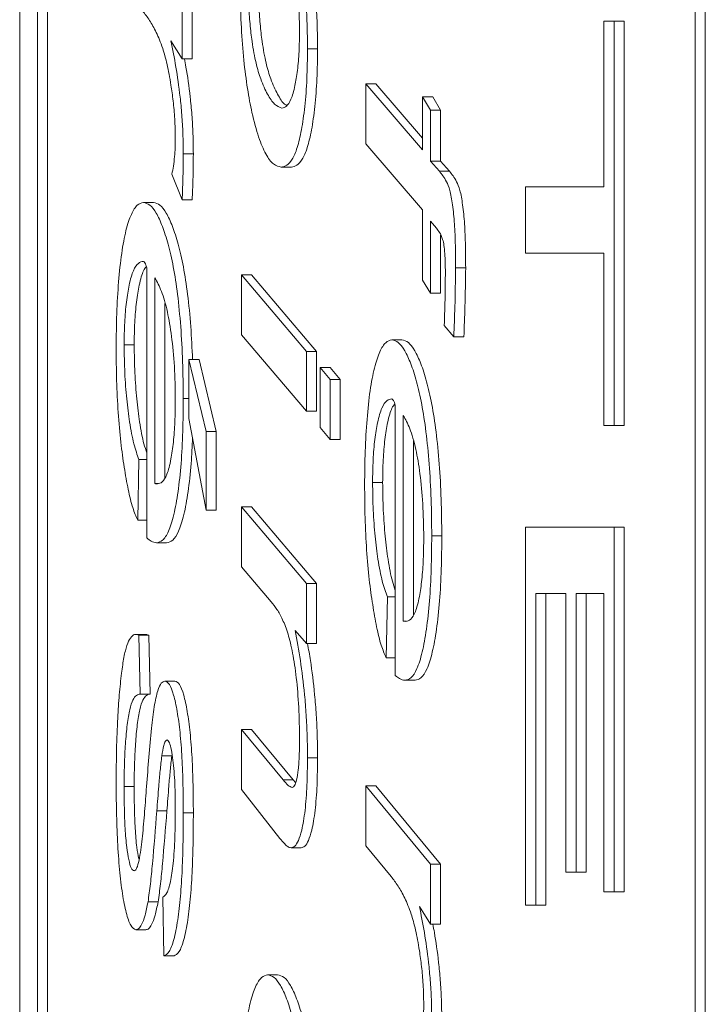
# Model space of a CAD drawing. Units: millimetres. Extents: x -76 to 375, y -36 to 270.
# Drawn here: x -18 to -15, y 82 to 87 of the extents above; entities that cross this region are included whole.
import ezdxf

# ---------------------------------------------------------------- set-up
doc = ezdxf.new("R2010")
doc.units = ezdxf.units.MM

msp = doc.modelspace()

# ---------------------------------------------------------------- linework, layer by layer
at = {"color": 7, "linetype": 'Continuous', "lineweight": 0}
for p, q in [((-14.6791, 69.3411), (-14.6791, 93.3411)), ((-14.6298, 69.3411), (-14.6298, 93.3411)), ((-17.9842, 91.3411), (-17.9842, 71.3411)), ((-17.8974, 71.3411), (-17.8974, 91.3411)), ((-17.8482, 71.3411), (-17.8482, 91.3411)), ((-17.1894, 87.0898), (-17.1894, 86.7963)), ((-17.1402, 87.0898), (-17.1402, 86.7963)), ((-15.1264, 86.169), (-15.1264, 86.9807)), ((-15.1264, 86.9807), (-15.0756, 86.9807)), ((-15.0756, 86.9807), (-15.0756, 85.0002)), ((-15.0756, 86.9807), (-15.0264, 86.9807)), ((-15.0264, 86.9807), (-15.0264, 85.0002)), ((-17.1894, 86.7963), (-17.244, 86.884)), ((-16.5761, 86.8443), (-16.5269, 86.8443)), ((-17.1894, 86.7963), (-17.1402, 86.7963)), ((-16.2911, 86.6731), (-16.0129, 86.3506)), ((-16.2911, 86.3797), (-16.2911, 86.6731)), ((-16.2911, 86.6731), (-16.2419, 86.6731)), ((-16.2419, 86.6731), (-16.0129, 86.4077)), ((-16.0129, 86.3506), (-16.0129, 86.609)), ((-16.0129, 86.609), (-15.9739, 86.5449)), ((-16.0129, 86.609), (-15.9636, 86.609)), ((-15.9636, 86.609), (-15.9247, 86.5449)), ((-15.9739, 86.5449), (-15.9739, 86.2945)), ((-15.9739, 86.5449), (-15.9247, 86.5449)), ((-15.9247, 86.5449), (-15.9247, 86.2945)), ((-16.0129, 86.0567), (-16.2911, 86.3797)), ((-17.1839, 86.3301), (-17.1346, 86.3301)), ((-16.7045, 86.2659), (-16.6552, 86.2659)), ((-15.9739, 86.2945), (-15.9308, 86.245)), ((-15.9739, 86.2945), (-15.9247, 86.2945)), ((-15.9247, 86.2945), (-15.8815, 86.245)), ((-17.1894, 86.1052), (-17.2395, 86.2304)), ((-15.9308, 86.245), (-15.8815, 86.245)), ((-15.5097, 85.8443), (-15.5097, 86.169)), ((-15.5097, 86.169), (-15.1264, 86.169)), ((-17.3791, 86.0924), (-17.3299, 86.0924)), ((-17.1894, 86.1052), (-17.1402, 86.1052)), ((-16.0129, 85.7116), (-16.0129, 86.0567)), ((-15.9456, 85.967), (-15.9739, 86.0006)), ((-15.9739, 86.0006), (-15.9739, 85.6475)), ((-15.9247, 85.9329), (-15.9247, 85.6475)), ((-15.1264, 85.8443), (-15.5097, 85.8443)), ((-15.1264, 85.0002), (-15.1264, 85.8443)), ((-17.362, 84.4492), (-17.362, 85.7719)), ((-16.8989, 85.7379), (-16.5817, 85.3628)), ((-16.8989, 85.4445), (-16.8989, 85.7379)), ((-16.8989, 85.7379), (-16.8497, 85.7379)), ((-16.8497, 85.7379), (-16.5324, 85.3628)), ((-15.8515, 85.7727), (-15.8022, 85.7727)), ((-17.323, 85.7228), (-17.323, 84.7157)), ((-15.9739, 85.6475), (-16.0129, 85.7116)), ((-15.9739, 85.6475), (-15.9247, 85.6475)), ((-17.2738, 85.5981), (-17.2738, 84.7459)), ((-15.8603, 85.4347), (-15.9067, 85.4902)), ((-16.5817, 85.0699), (-16.8989, 85.4445)), ((-17.4733, 85.3943), (-17.4241, 85.3943)), ((-16.1636, 85.4193), (-16.1143, 85.4193)), ((-15.8603, 85.4347), (-15.8111, 85.4347)), ((-16.5817, 85.3628), (-16.5817, 85.0699)), ((-16.5817, 85.3628), (-16.5324, 85.3628)), ((-16.5324, 85.3628), (-16.5324, 85.0699)), ((-17.156, 85.3231), (-17.0726, 84.9706)), ((-17.156, 85.0347), (-17.156, 85.3231)), ((-17.156, 85.3231), (-17.1068, 85.3231)), ((-17.1068, 85.3231), (-17.0233, 84.9706)), ((-16.5149, 85.2847), (-16.4648, 85.2251)), ((-16.5149, 85.2847), (-16.4656, 85.2847)), ((-16.5149, 84.9907), (-16.5149, 85.2847)), ((-16.4656, 85.2847), (-16.4156, 85.2251)), ((-16.4648, 85.2251), (-16.4156, 85.2251)), ((-16.4648, 85.2251), (-16.4648, 84.9316)), ((-16.4156, 85.2251), (-16.4156, 84.9316)), ((-17.1839, 85.1328), (-17.156, 85.1328)), ((-16.5817, 85.0699), (-16.5324, 85.0699)), ((-16.1464, 83.7762), (-16.1464, 85.0988)), ((-17.0726, 84.586), (-17.156, 85.0347)), ((-16.1075, 85.0497), (-16.1075, 84.0426)), ((-17.0726, 84.9706), (-17.0726, 84.586)), ((-17.0726, 84.9706), (-17.0233, 84.9706)), ((-17.0233, 84.9706), (-17.0233, 84.586)), ((-16.4648, 84.9316), (-16.5149, 84.9907)), ((-15.0756, 85.0002), (-15.1264, 85.0002)), ((-15.0756, 85.0002), (-15.0264, 85.0002)), ((-16.4648, 84.9316), (-16.4156, 84.9316)), ((-16.0582, 84.925), (-16.0582, 84.0728)), ((-17.4009, 84.8334), (-17.4065, 84.5359)), ((-17.4009, 84.8334), (-17.362, 84.8334)), ((-17.323, 84.7157), (-17.307, 84.7157)), ((-16.2578, 84.7212), (-16.2085, 84.7212)), ((-17.0726, 84.586), (-17.0233, 84.586)), ((-16.8989, 84.601), (-16.5817, 84.2264)), ((-16.8989, 84.3075), (-16.8989, 84.601)), ((-16.8989, 84.601), (-16.8497, 84.601)), ((-16.8497, 84.601), (-16.5324, 84.2264)), ((-17.4065, 84.5359), (-17.362, 84.5359)), ((-15.5097, 82.6512), (-15.5097, 84.5018)), ((-15.5097, 84.5018), (-15.0756, 84.5018)), ((-15.0756, 84.5018), (-15.0756, 82.7161)), ((-15.0756, 84.5018), (-15.0264, 84.5018)), ((-15.0264, 84.5018), (-15.0264, 82.7161)), ((-17.3145, 84.4257), (-17.2653, 84.4257)), ((-15.9683, 84.4598), (-15.9191, 84.4598)), ((-16.7539, 84.1363), (-16.8989, 84.3075)), ((-16.5817, 84.2264), (-16.5817, 83.9324)), ((-16.5817, 84.2264), (-16.5324, 84.2264)), ((-16.5324, 84.2264), (-16.5324, 83.9324)), ((-16.1854, 84.1603), (-16.191, 83.8628)), ((-16.1854, 84.1603), (-16.1464, 84.1603)), ((-15.3124, 84.1771), (-15.459, 84.1771)), ((-15.459, 84.1771), (-15.459, 82.6512)), ((-15.4097, 84.1771), (-15.4097, 82.6512)), ((-15.3124, 82.8135), (-15.3124, 84.1771)), ((-15.1264, 84.1771), (-15.2617, 84.1771)), ((-15.2617, 84.1771), (-15.2617, 82.8135)), ((-15.2124, 84.1771), (-15.2124, 82.8135)), ((-15.1264, 82.7161), (-15.1264, 84.1771)), ((-16.1075, 84.0426), (-16.0915, 84.0426)), ((-16.5817, 83.9324), (-16.6357, 83.9965)), ((-17.3609, 83.9772), (-17.4225, 83.9772)), ((-17.4009, 83.9731), (-17.3954, 83.6847)), ((-17.4009, 83.9731), (-17.3517, 83.9731)), ((-17.3671, 83.9755), (-17.3517, 83.9731)), ((-17.3517, 83.9731), (-17.3461, 83.6847)), ((-16.5817, 83.9324), (-16.5324, 83.9324)), ((-16.191, 83.8628), (-16.1464, 83.8628)), ((-16.099, 83.7526), (-16.0497, 83.7526)), ((-17.2741, 83.7488), (-17.2248, 83.7488)), ((-17.3954, 83.6847), (-17.3461, 83.6847)), ((-16.8989, 83.2178), (-16.8989, 83.5113)), ((-16.8989, 83.5113), (-16.6951, 83.2644)), ((-16.8989, 83.5113), (-16.8497, 83.5113)), ((-16.8497, 83.5113), (-16.6458, 83.2644)), ((-17.2892, 83.3817), (-17.2399, 83.3817)), ((-16.5761, 83.373), (-16.5269, 83.373)), ((-17.4733, 83.232), (-17.4241, 83.232)), ((-16.6951, 83.2644), (-16.6458, 83.2644)), ((-16.6458, 83.2644), (-16.6343, 83.252)), ((-16.2911, 83.236), (-15.9739, 82.8513)), ((-16.2911, 82.942), (-16.2911, 83.236)), ((-16.2911, 83.236), (-16.2419, 83.236)), ((-16.2419, 83.236), (-15.9247, 82.8513)), ((-16.7112, 82.9779), (-16.8989, 83.2178)), ((-17.3135, 83.1128), (-17.2642, 83.1128)), ((-17.1839, 83.1037), (-17.1346, 83.1037)), ((-16.6568, 82.9318), (-16.6076, 82.9318)), ((-16.1666, 82.7913), (-16.2911, 82.942)), ((-15.9739, 82.8513), (-15.9739, 82.5579)), ((-15.9739, 82.8513), (-15.9247, 82.8513)), ((-15.9247, 82.8513), (-15.9247, 82.5579)), ((-15.2617, 82.8135), (-15.3124, 82.8135)), ((-15.2617, 82.8135), (-15.2124, 82.8135)), ((-17.2785, 82.4026), (-17.2841, 82.6911)), ((-15.0756, 82.7161), (-15.1264, 82.7161)), ((-15.0756, 82.7161), (-15.0264, 82.7161)), ((-17.3564, 82.667), (-17.3072, 82.667)), ((-15.9739, 82.5579), (-16.0284, 82.6455)), ((-15.459, 82.6512), (-15.5097, 82.6512)), ((-15.459, 82.6512), (-15.4097, 82.6512)), ((-15.9739, 82.5579), (-15.9247, 82.5579)), ((-17.4165, 82.5308), (-17.3673, 82.5308)), ((-17.2785, 82.4026), (-17.2293, 82.4026)), ((-16.7713, 82.3102), (-16.7221, 82.3102))]:
    msp.add_line(p, q, dxfattribs=at)
for points, knots in [([(-16.6151, 86.9335), (-16.6157, 86.9723), (-16.6168, 87.0501), (-16.6263, 87.1556), (-16.6394, 87.2449), (-16.6582, 87.3319), (-16.6829, 87.409), (-16.7029, 87.4495), (-16.7129, 87.4698)], [0, 0, 0, 0, 0.139708, 0.279553, 0.419551, 0.559637, 0.779732, 1, 1, 1, 1]), ([(-16.6143, 87.3461), (-16.6086, 87.3055), (-16.5971, 87.2242), (-16.5845, 87.0969), (-16.5774, 86.9677), (-16.5765, 86.8854), (-16.5761, 86.8443)], [0, 0, 0, 0, 0.280173, 0.560106, 0.780082, 1, 1, 1, 1]), ([(-16.5552, 87.2719), (-16.5529, 87.2553), (-16.545, 87.1978), (-16.5353, 87.0967), (-16.5281, 86.9677), (-16.5273, 86.8855), (-16.5269, 86.8443)], [0, 0, 0, 0, 0.135726, 0.471833, 0.735951, 1, 1, 1, 1]), ([(-16.8655, 87.1648), (-16.8651, 87.1306), (-16.8643, 87.0621), (-16.8578, 86.965), (-16.8462, 86.8649), (-16.8285, 86.7708), (-16.8026, 86.6854), (-16.7719, 86.6201), (-16.7373, 86.5667), (-16.7135, 86.5585), (-16.7016, 86.5544)], [0, 0, 0, 0, 0.083285, 0.166564, 0.249902, 0.374727, 0.499742, 0.666515, 0.833303, 1, 1, 1, 1]), ([(-16.8163, 87.1648), (-16.8159, 87.1306), (-16.815, 87.0621), (-16.8085, 86.965), (-16.7969, 86.8649), (-16.7793, 86.7709), (-16.7534, 86.6852), (-16.7226, 86.6212), (-16.696, 86.5761), (-16.6805, 86.5692), (-16.6767, 86.5675)], [0, 0, 0, 0, 0.094057, 0.18811, 0.282224, 0.423199, 0.564379, 0.75273, 0.941085, 1, 1, 1, 1]), ([(-16.7045, 86.2659), (-16.7173, 86.2685), (-16.7428, 86.2736), (-16.7803, 86.3255), (-16.816, 86.4072), (-16.8461, 86.5191), (-16.8705, 86.6465), (-16.8884, 86.7866), (-16.9015, 86.9456), (-16.9035, 87.0611), (-16.9045, 87.1188)], [0, 0, 0, 0, 0.140107, 0.280162, 0.420263, 0.560239, 0.670283, 0.780281, 0.890213, 1, 1, 1, 1]), ([(-17.2228, 86.4042), (-17.2235, 86.4371), (-17.2248, 86.5029), (-17.2333, 86.5904), (-17.2456, 86.6808), (-17.2624, 86.7717), (-17.2869, 86.8579), (-17.3159, 86.9277), (-17.3487, 86.9858), (-17.371, 87.0151), (-17.3822, 87.0297)], [0, 0, 0, 0, 0.083058, 0.166311, 0.249665, 0.374657, 0.499653, 0.666395, 0.8332, 1, 1, 1, 1]), ([(-16.7016, 86.5544), (-16.694, 86.5561), (-16.6789, 86.5596), (-16.6566, 86.5921), (-16.6382, 86.6544), (-16.6248, 86.7368), (-16.6165, 86.8304), (-16.6155, 86.8991), (-16.6151, 86.9335)], [0, 0, 0, 0, 0.186981, 0.373726, 0.560252, 0.706946, 0.853467, 1, 1, 1, 1]), ([(-17.244, 86.884), (-17.2358, 86.8422), (-17.2195, 86.7586), (-17.2017, 86.6359), (-17.1907, 86.5234), (-17.185, 86.4291), (-17.1842, 86.3631), (-17.1839, 86.3301)], [0, 0, 0, 0, 0.280106, 0.559994, 0.706686, 0.853378, 1, 1, 1, 1]), ([(-16.5761, 86.8443), (-16.5767, 86.795), (-16.5778, 86.6963), (-16.5885, 86.5589), (-16.6049, 86.4439), (-16.6262, 86.3551), (-16.651, 86.2987), (-16.6776, 86.2706), (-16.6955, 86.2675), (-16.7045, 86.2659)], [0, 0, 0, 0, 0.139944, 0.279705, 0.419619, 0.559588, 0.706297, 0.853122, 1, 1, 1, 1]), ([(-16.5269, 86.8443), (-16.5274, 86.795), (-16.5286, 86.6963), (-16.5392, 86.5589), (-16.5556, 86.4439), (-16.577, 86.3551), (-16.6018, 86.2987), (-16.6283, 86.2706), (-16.6463, 86.2675), (-16.6552, 86.2659)], [0, 0, 0, 0, 0.139945, 0.279705, 0.419619, 0.559582, 0.706291, 0.853123, 1, 1, 1, 1]), ([(-17.1784, 86.7963), (-17.1759, 86.7828), (-17.1652, 86.7269), (-17.1525, 86.6357), (-17.1415, 86.5234), (-17.1357, 86.429), (-17.135, 86.3631), (-17.1346, 86.3301)], [0, 0, 0, 0, 0.110644, 0.45641, 0.637641, 0.818864, 1, 1, 1, 1]), ([(-17.2395, 86.2304), (-17.237, 86.2432), (-17.2321, 86.2687), (-17.2267, 86.3128), (-17.2234, 86.3589), (-17.223, 86.3891), (-17.2228, 86.4042)], [0, 0, 0, 0, 0.2800238, 0.560002, 0.7799075, 1, 1, 1, 1]), ([(-17.1839, 86.3301), (-17.1843, 86.2876), (-17.1852, 86.2118), (-17.1881, 86.1378), (-17.1894, 86.1052)], [0, 0, 0, 0, 0.5598136, 1, 1, 1, 1]), ([(-17.1346, 86.3301), (-17.1351, 86.2876), (-17.1359, 86.2118), (-17.1389, 86.1378), (-17.1402, 86.1052)], [0, 0, 0, 0, 0.559817, 1, 1, 1, 1]), ([(-15.9308, 86.245), (-15.9249, 86.2378), (-15.9131, 86.2235), (-15.8959, 86.1948), (-15.8789, 86.1568), (-15.8655, 86.0821), (-15.8561, 85.9886), (-15.8521, 85.8812), (-15.8517, 85.8089), (-15.8515, 85.7727)], [0, 0, 0, 0, 0.140203, 0.280372, 0.42035, 0.560039, 0.70649, 0.853181, 1, 1, 1, 1]), ([(-15.8815, 86.245), (-15.8757, 86.2378), (-15.8639, 86.2235), (-15.8466, 86.1948), (-15.8297, 86.1568), (-15.8163, 86.0821), (-15.8068, 85.9886), (-15.8028, 85.8812), (-15.8024, 85.8089), (-15.8022, 85.7727)], [0, 0, 0, 0, 0.140203, 0.280371, 0.420348, 0.560044, 0.706489, 0.853182, 1, 1, 1, 1]), ([(-17.5123, 85.3837), (-17.5117, 85.4387), (-17.5107, 85.5486), (-17.5013, 85.7058), (-17.4864, 85.8478), (-17.4647, 85.9621), (-17.4382, 86.0396), (-17.4091, 86.0849), (-17.3891, 86.0899), (-17.3791, 86.0924)], [0, 0, 0, 0, 0.140046, 0.280032, 0.419952, 0.559906, 0.706528, 0.853255, 1, 1, 1, 1]), ([(-17.3791, 86.0924), (-17.3685, 86.0898), (-17.3472, 86.0848), (-17.3159, 86.0434), (-17.2859, 85.9786), (-17.2577, 85.8917), (-17.2321, 85.782), (-17.211, 85.6452), (-17.1956, 85.4868), (-17.1856, 85.3137), (-17.1845, 85.1931), (-17.1839, 85.1328)], [0, 0, 0, 0, 0.112041, 0.224085, 0.336137, 0.448178, 0.560154, 0.670114, 0.780085, 0.89005, 1, 1, 1, 1]), ([(-17.3299, 86.0924), (-17.3192, 86.0898), (-17.2979, 86.0848), (-17.2666, 86.0434), (-17.2367, 85.9786), (-17.2084, 85.8917), (-17.1828, 85.782), (-17.1618, 85.6451), (-17.1463, 85.4905), (-17.1409, 85.3777), (-17.1384, 85.3231)], [0, 0, 0, 0, 0.1268653, 0.2537335, 0.3806111, 0.5074752, 0.6342672, 0.758772, 0.8832964, 1, 1, 1, 1]), ([(-15.9016, 85.7507), (-15.9019, 85.7819), (-15.9025, 85.8288), (-15.908, 85.8844), (-15.9169, 85.921), (-15.9298, 85.9464), (-15.9403, 85.9601), (-15.9456, 85.967)], [0, 0, 0, 0, 0.24922, 0.374214, 0.49923, 0.749397, 1, 1, 1, 1]), ([(-17.3792, 85.8039), (-17.3874, 85.8023), (-17.4039, 85.799), (-17.428, 85.7641), (-17.4483, 85.6981), (-17.4627, 85.6077), (-17.4718, 85.5063), (-17.4728, 85.4316), (-17.4733, 85.3943)], [0, 0, 0, 0, 0.187068, 0.3738493, 0.5602093, 0.7069555, 0.8534456, 1, 1, 1, 1]), ([(-17.3646, 85.7789), (-17.3693, 85.773), (-17.382, 85.757), (-17.399, 85.6973), (-17.4135, 85.6078), (-17.4225, 85.5062), (-17.4235, 85.4316), (-17.4241, 85.3943)], [0, 0, 0, 0, 0.147225, 0.401033, 0.6009, 0.800403, 1, 1, 1, 1]), ([(-17.362, 85.7719), (-17.365, 85.7814), (-17.3704, 85.7985), (-17.3765, 85.8023), (-17.3792, 85.8039)], [0, 0, 0, 0, 0.560368, 1, 1, 1, 1]), ([(-15.9067, 85.4902), (-15.9052, 85.5385), (-15.9025, 85.6247), (-15.9018, 85.7122), (-15.9016, 85.7507)], [0, 0, 0, 0, 0.560033, 1, 1, 1, 1]), ([(-15.8515, 85.7727), (-15.8524, 85.709), (-15.854, 85.5951), (-15.8584, 85.4837), (-15.8603, 85.4347)], [0, 0, 0, 0, 0.559728, 1, 1, 1, 1]), ([(-15.8022, 85.7727), (-15.8031, 85.709), (-15.8047, 85.5951), (-15.8092, 85.4837), (-15.8111, 85.4347)], [0, 0, 0, 0, 0.559725, 1, 1, 1, 1]), ([(-17.2228, 85.1248), (-17.2237, 85.1807), (-17.2255, 85.2925), (-17.2404, 85.4405), (-17.2619, 85.5683), (-17.2903, 85.6638), (-17.3121, 85.7031), (-17.323, 85.7228)], [0, 0, 0, 0, 0.186339, 0.372815, 0.559466, 0.77958, 1, 1, 1, 1]), ([(-17.4733, 85.3943), (-17.4726, 85.3482), (-17.4713, 85.2561), (-17.4613, 85.1286), (-17.4467, 85.0084), (-17.4264, 84.9047), (-17.4094, 84.8571), (-17.4009, 84.8334)], [0, 0, 0, 0, 0.186486, 0.37328, 0.560028, 0.779961, 1, 1, 1, 1]), ([(-17.4241, 85.3943), (-17.4234, 85.3483), (-17.422, 85.2562), (-17.412, 85.1285), (-17.3974, 85.0088), (-17.3802, 84.9183), (-17.3669, 84.8798), (-17.362, 84.8656)], [0, 0, 0, 0, 0.205234, 0.410802, 0.616329, 0.858372, 1, 1, 1, 1]), ([(-16.2967, 84.7107), (-16.2962, 84.7656), (-16.2952, 84.8755), (-16.2857, 85.0327), (-16.2709, 85.1748), (-16.2491, 85.289), (-16.2227, 85.3665), (-16.1935, 85.4118), (-16.1736, 85.4168), (-16.1636, 85.4193)], [0, 0, 0, 0, 0.140044, 0.280033, 0.419952, 0.559909, 0.706524, 0.853256, 1, 1, 1, 1]), ([(-16.1636, 85.4193), (-16.1529, 85.4168), (-16.1316, 85.4117), (-16.1003, 85.3703), (-16.0704, 85.3056), (-16.0421, 85.2186), (-16.0166, 85.1089), (-15.9954, 84.9721), (-15.9801, 84.8137), (-15.9701, 84.6406), (-15.9689, 84.52), (-15.9683, 84.4598)], [0, 0, 0, 0, 0.112042, 0.224085, 0.336138, 0.448179, 0.560155, 0.670112, 0.780086, 0.890048, 1, 1, 1, 1]), ([(-16.1143, 85.4193), (-16.1037, 85.4168), (-16.0824, 85.4117), (-16.0511, 85.3703), (-16.0211, 85.3056), (-15.9929, 85.2186), (-15.9673, 85.1089), (-15.9462, 84.9721), (-15.9308, 84.8137), (-15.9209, 84.6406), (-15.9197, 84.52), (-15.9191, 84.4598)], [0, 0, 0, 0, 0.112042, 0.224082, 0.336134, 0.448175, 0.560156, 0.670112, 0.780084, 0.890047, 1, 1, 1, 1]), ([(-17.4065, 84.5359), (-17.4149, 84.5545), (-17.4318, 84.5917), (-17.4539, 84.6846), (-17.4732, 84.7939), (-17.4906, 84.9175), (-17.5032, 85.062), (-17.511, 85.2203), (-17.5118, 85.3292), (-17.5123, 85.3837)], [0, 0, 0, 0, 0.139852, 0.279855, 0.419945, 0.559988, 0.706647, 0.853298, 1, 1, 1, 1]), ([(-17.1839, 85.1328), (-17.1843, 85.0784), (-17.1852, 84.9695), (-17.1936, 84.8116), (-17.2087, 84.6717), (-17.2298, 84.5568), (-17.2558, 84.476), (-17.2848, 84.4324), (-17.3046, 84.4279), (-17.3145, 84.4257)], [0, 0, 0, 0, 0.140079, 0.280088, 0.419964, 0.559886, 0.706477, 0.853188, 1, 1, 1, 1]), ([(-17.3105, 84.7142), (-17.3026, 84.7158), (-17.2867, 84.719), (-17.2635, 84.7559), (-17.2446, 84.825), (-17.2315, 84.9164), (-17.224, 85.017), (-17.2232, 85.0889), (-17.2228, 85.1248)], [0, 0, 0, 0, 0.1870198, 0.3737578, 0.560088, 0.7067062, 0.8533016, 1, 1, 1, 1]), ([(-16.1637, 85.1308), (-16.1719, 85.1292), (-16.1884, 85.1259), (-16.2125, 85.0911), (-16.2328, 85.025), (-16.2472, 84.9346), (-16.2562, 84.8332), (-16.2572, 84.7585), (-16.2578, 84.7212)], [0, 0, 0, 0, 0.187067, 0.373847, 0.560209, 0.706961, 0.853446, 1, 1, 1, 1]), ([(-16.1491, 85.1058), (-16.1538, 85.0999), (-16.1664, 85.0839), (-16.1835, 85.0243), (-16.1979, 84.9347), (-16.207, 84.8331), (-16.208, 84.7585), (-16.2085, 84.7212)], [0, 0, 0, 0, 0.147222, 0.401044, 0.6009, 0.800402, 1, 1, 1, 1]), ([(-16.1464, 85.0988), (-16.1495, 85.1083), (-16.1549, 85.1254), (-16.161, 85.1292), (-16.1637, 85.1308)], [0, 0, 0, 0, 0.560338, 1, 1, 1, 1]), ([(-16.0073, 84.4517), (-16.0082, 84.5076), (-16.01, 84.6194), (-16.0249, 84.7674), (-16.0464, 84.8952), (-16.0748, 84.9907), (-16.0966, 85.03), (-16.1075, 85.0497)], [0, 0, 0, 0, 0.186339, 0.372815, 0.559468, 0.779582, 1, 1, 1, 1]), ([(-17.1387, 84.9413), (-17.1406, 84.8983), (-17.1449, 84.8024), (-17.1596, 84.6719), (-17.1805, 84.5567), (-17.2066, 84.476), (-17.2355, 84.4324), (-17.2553, 84.4279), (-17.2653, 84.4257)], [0, 0, 0, 0, 0.136629, 0.304383, 0.472182, 0.647985, 0.823939, 1, 1, 1, 1]), ([(-17.323, 84.7157), (-17.3207, 84.7153), (-17.3165, 84.7147), (-17.3123, 84.7143), (-17.3105, 84.7142)], [0, 0, 0, 0, 0.560032, 1, 1, 1, 1]), ([(-16.2578, 84.7212), (-16.2571, 84.6752), (-16.2557, 84.5831), (-16.2457, 84.4556), (-16.2312, 84.3353), (-16.2108, 84.2316), (-16.1939, 84.1841), (-16.1854, 84.1603)], [0, 0, 0, 0, 0.1864865, 0.3732769, 0.5600305, 0.779963, 1, 1, 1, 1]), ([(-16.2085, 84.7212), (-16.2078, 84.6752), (-16.2065, 84.5831), (-16.1965, 84.4555), (-16.1819, 84.3357), (-16.1647, 84.2452), (-16.1514, 84.2067), (-16.1464, 84.1925)], [0, 0, 0, 0, 0.205234, 0.410801, 0.616322, 0.858363, 1, 1, 1, 1]), ([(-16.191, 83.8628), (-16.1994, 83.8814), (-16.2163, 83.9187), (-16.2383, 84.0115), (-16.2576, 84.1208), (-16.275, 84.2444), (-16.2876, 84.389), (-16.2955, 84.5472), (-16.2963, 84.6562), (-16.2967, 84.7107)], [0, 0, 0, 0, 0.139847, 0.279853, 0.419941, 0.559984, 0.706647, 0.853298, 1, 1, 1, 1]), ([(-17.3145, 84.4257), (-17.3234, 84.4271), (-17.3393, 84.4297), (-17.3551, 84.4433), (-17.362, 84.4492)], [0, 0, 0, 0, 0.5599, 1, 1, 1, 1]), ([(-15.9683, 84.4598), (-15.9688, 84.4053), (-15.9696, 84.2964), (-15.9781, 84.1385), (-15.9932, 83.9987), (-16.0143, 83.8837), (-16.0403, 83.8029), (-16.0692, 83.7593), (-16.0891, 83.7549), (-16.099, 83.7526)], [0, 0, 0, 0, 0.140079, 0.280088, 0.419965, 0.559885, 0.706476, 0.853193, 1, 1, 1, 1]), ([(-16.095, 84.0411), (-16.087, 84.0427), (-16.0712, 84.0459), (-16.048, 84.0828), (-16.029, 84.1519), (-16.016, 84.2433), (-16.0085, 84.344), (-16.0077, 84.4158), (-16.0073, 84.4517)], [0, 0, 0, 0, 0.187011, 0.373757, 0.560087, 0.706705, 0.853301, 1, 1, 1, 1]), ([(-15.9191, 84.4598), (-15.9195, 84.4053), (-15.9204, 84.2964), (-15.9288, 84.1386), (-15.9439, 83.9987), (-15.9651, 83.8837), (-15.991, 83.8029), (-16.02, 83.7593), (-16.0398, 83.7549), (-16.0497, 83.7526)], [0, 0, 0, 0, 0.14008, 0.280091, 0.419965, 0.559885, 0.706481, 0.853193, 1, 1, 1, 1]), ([(-16.6151, 83.4627), (-16.6158, 83.516), (-16.6174, 83.6228), (-16.6301, 83.768), (-16.6481, 83.8908), (-16.6714, 83.9845), (-16.6976, 84.0515), (-16.7254, 84.1019), (-16.7444, 84.1248), (-16.7539, 84.1363)], [0, 0, 0, 0, 0.139799, 0.279555, 0.419503, 0.559457, 0.706251, 0.853114, 1, 1, 1, 1]), ([(-16.1075, 84.0426), (-16.1051, 84.0423), (-16.101, 84.0416), (-16.0968, 84.0413), (-16.095, 84.0411)], [0, 0, 0, 0, 0.560042, 1, 1, 1, 1]), ([(-16.6357, 83.9965), (-16.6272, 83.9485), (-16.6104, 83.8524), (-16.5925, 83.712), (-16.5823, 83.5845), (-16.577, 83.4806), (-16.5764, 83.4089), (-16.5761, 83.373)], [0, 0, 0, 0, 0.280089, 0.559918, 0.706627, 0.85333, 1, 1, 1, 1]), ([(-17.4861, 83.7873), (-17.4824, 83.8144), (-17.475, 83.8685), (-17.4598, 83.9262), (-17.442, 83.9643), (-17.422, 83.9805), (-17.408, 83.9756), (-17.4009, 83.9731)], [0, 0, 0, 0, 0.186559, 0.373189, 0.559852, 0.77985, 1, 1, 1, 1]), ([(-16.5758, 83.9324), (-16.571, 83.905), (-16.5579, 83.8292), (-16.5433, 83.7118), (-16.5331, 83.5845), (-16.5278, 83.4806), (-16.5272, 83.4089), (-16.5269, 83.373)], [0, 0, 0, 0, 0.180689, 0.499154, 0.666119, 0.83308, 1, 1, 1, 1]), ([(-17.5123, 83.2585), (-17.5119, 83.3107), (-17.5113, 83.415), (-17.5057, 83.5573), (-17.4975, 83.6833), (-17.4899, 83.7526), (-17.4861, 83.7873)], [0, 0, 0, 0, 0.280053, 0.559954, 0.780002, 1, 1, 1, 1]), ([(-16.099, 83.7526), (-16.1079, 83.7541), (-16.1238, 83.7566), (-16.1395, 83.7702), (-16.1464, 83.7762)], [0, 0, 0, 0, 0.559882, 1, 1, 1, 1]), ([(-17.34, 83.5179), (-17.3357, 83.5541), (-17.3272, 83.6264), (-17.3103, 83.7018), (-17.2919, 83.7428), (-17.28, 83.7468), (-17.2741, 83.7488)], [0, 0, 0, 0, 0.280224, 0.55998, 0.779948, 1, 1, 1, 1]), ([(-17.2741, 83.7488), (-17.2665, 83.7457), (-17.2515, 83.7394), (-17.2306, 83.6851), (-17.2131, 83.6023), (-17.1989, 83.4974), (-17.1896, 83.3735), (-17.1846, 83.2398), (-17.1841, 83.1491), (-17.1839, 83.1037)], [0, 0, 0, 0, 0.139859, 0.279719, 0.419718, 0.559685, 0.706336, 0.853134, 1, 1, 1, 1]), ([(-17.2248, 83.7488), (-17.2173, 83.7457), (-17.2023, 83.7394), (-17.1813, 83.6851), (-17.1638, 83.6023), (-17.1496, 83.4974), (-17.1403, 83.3735), (-17.1354, 83.2398), (-17.1349, 83.1491), (-17.1346, 83.1037)], [0, 0, 0, 0, 0.1398596, 0.2797199, 0.4197188, 0.5596864, 0.7063342, 0.8531338, 1, 1, 1, 1]), ([(-17.3954, 83.6847), (-17.4013, 83.6835), (-17.4131, 83.681), (-17.4305, 83.6595), (-17.4465, 83.6135), (-17.4589, 83.536), (-17.4675, 83.4425), (-17.4725, 83.3388), (-17.473, 83.2676), (-17.4733, 83.232)], [0, 0, 0, 0, 0.140118, 0.280224, 0.419927, 0.559802, 0.706472, 0.853188, 1, 1, 1, 1]), ([(-17.3461, 83.6847), (-17.352, 83.6835), (-17.3638, 83.681), (-17.3812, 83.6595), (-17.3973, 83.6135), (-17.4097, 83.536), (-17.4182, 83.4425), (-17.4233, 83.3388), (-17.4238, 83.2676), (-17.4241, 83.232)], [0, 0, 0, 0, 0.140128, 0.280223, 0.419933, 0.559807, 0.706472, 0.853189, 1, 1, 1, 1]), ([(-17.3976, 82.8824), (-17.3927, 82.9172), (-17.3829, 82.987), (-17.373, 83.1093), (-17.363, 83.2393), (-17.3527, 83.3776), (-17.3442, 83.4711), (-17.34, 83.5179)], [0, 0, 0, 0, 0.186181, 0.372957, 0.559762, 0.779934, 1, 1, 1, 1]), ([(-17.2631, 83.4603), (-17.2659, 83.459), (-17.2716, 83.4564), (-17.2811, 83.4313), (-17.2861, 83.4005), (-17.2892, 83.3817)], [0, 0, 0, 0, 0.2800988, 0.5607872, 1, 1, 1, 1]), ([(-17.2228, 83.1198), (-17.2232, 83.1623), (-17.2238, 83.2471), (-17.2316, 83.3481), (-17.2418, 83.4121), (-17.2515, 83.4518), (-17.2592, 83.4575), (-17.2631, 83.4603)], [0, 0, 0, 0, 0.2803072, 0.5596938, 0.7067026, 0.8537694, 1, 1, 1, 1]), ([(-16.6512, 83.2278), (-16.6473, 83.2292), (-16.6396, 83.2321), (-16.6291, 83.2627), (-16.6206, 83.3142), (-16.6157, 83.3846), (-16.6153, 83.4366), (-16.6151, 83.4627)], [0, 0, 0, 0, 0.186902, 0.373376, 0.559886, 0.779735, 1, 1, 1, 1]), ([(-17.2892, 83.3817), (-17.2919, 83.3581), (-17.2974, 83.3109), (-17.3051, 83.2199), (-17.3103, 83.1534), (-17.3135, 83.1128)], [0, 0, 0, 0, 0.279677, 0.559802, 1, 1, 1, 1]), ([(-17.2399, 83.3817), (-17.2427, 83.3581), (-17.2481, 83.3109), (-17.2559, 83.2198), (-17.261, 83.1534), (-17.2642, 83.1128)], [0, 0, 0, 0, 0.279687, 0.559797, 1, 1, 1, 1]), ([(-16.5761, 83.373), (-16.5766, 83.3279), (-16.5775, 83.2378), (-16.587, 83.1108), (-16.6026, 83.0198), (-16.6204, 82.9643), (-16.6384, 82.9363), (-16.6507, 82.9333), (-16.6568, 82.9318)], [0, 0, 0, 0, 0.186751, 0.373112, 0.559495, 0.706216, 0.85303, 1, 1, 1, 1]), ([(-16.5269, 83.373), (-16.5273, 83.3279), (-16.5283, 83.2378), (-16.5378, 83.1108), (-16.5533, 83.0198), (-16.5712, 82.9643), (-16.5891, 82.9363), (-16.6014, 82.9333), (-16.6076, 82.9318)], [0, 0, 0, 0, 0.186749, 0.37311, 0.55949, 0.706218, 0.853021, 1, 1, 1, 1]), ([(-17.4165, 82.5308), (-17.4247, 82.5355), (-17.4412, 82.5449), (-17.4637, 82.6101), (-17.4826, 82.7034), (-17.4965, 82.8258), (-17.5062, 82.9623), (-17.5114, 83.1093), (-17.512, 83.2088), (-17.5123, 83.2585)], [0, 0, 0, 0, 0.13975, 0.279665, 0.419551, 0.559601, 0.706325, 0.853159, 1, 1, 1, 1]), ([(-17.4733, 83.232), (-17.4731, 83.1973), (-17.4728, 83.128), (-17.4691, 83.0258), (-17.4617, 82.9376), (-17.4511, 82.8725), (-17.4388, 82.8272), (-17.4293, 82.8219), (-17.4246, 82.8193)], [0, 0, 0, 0, 0.186948, 0.373741, 0.560095, 0.706848, 0.853499, 1, 1, 1, 1]), ([(-17.4241, 83.232), (-17.4239, 83.1973), (-17.4236, 83.128), (-17.4198, 83.0261), (-17.4128, 82.9383), (-17.4053, 82.8965), (-17.4021, 82.8788)], [0, 0, 0, 0, 0.268103, 0.535984, 0.803244, 1, 1, 1, 1]), ([(-16.6951, 83.2644), (-16.687, 83.2543), (-16.6725, 83.2364), (-16.6577, 83.2304), (-16.6512, 83.2278)], [0, 0, 0, 0, 0.560093, 1, 1, 1, 1]), ([(-17.3135, 83.1128), (-17.3203, 83.0259), (-17.33, 82.905), (-17.344, 82.7544), (-17.3523, 82.6961), (-17.3564, 82.667)], [0, 0, 0, 0, 0.560248, 0.780317, 1, 1, 1, 1]), ([(-17.2642, 83.1128), (-17.2711, 83.0259), (-17.2807, 82.905), (-17.2948, 82.7544), (-17.303, 82.6961), (-17.3072, 82.667)], [0, 0, 0, 0, 0.5602525, 0.7803156, 1, 1, 1, 1]), ([(-17.2841, 82.6911), (-17.2773, 82.6952), (-17.2638, 82.7034), (-17.2458, 82.7623), (-17.2317, 82.8573), (-17.2239, 82.9826), (-17.2232, 83.074), (-17.2228, 83.1198)], [0, 0, 0, 0, 0.186837, 0.373303, 0.559768, 0.779581, 1, 1, 1, 1]), ([(-17.1839, 83.1037), (-17.1841, 83.0571), (-17.1845, 82.9639), (-17.1887, 82.8257), (-17.1968, 82.693), (-17.2105, 82.5734), (-17.2295, 82.4774), (-17.2531, 82.4155), (-17.27, 82.4069), (-17.2785, 82.4026)], [0, 0, 0, 0, 0.140208, 0.280358, 0.420419, 0.56036, 0.706886, 0.853363, 1, 1, 1, 1]), ([(-17.1346, 83.1037), (-17.1349, 83.0571), (-17.1353, 82.9639), (-17.1395, 82.8257), (-17.1475, 82.693), (-17.1613, 82.5734), (-17.1803, 82.4774), (-17.2038, 82.4155), (-17.2208, 82.4069), (-17.2293, 82.4026)], [0, 0, 0, 0, 0.140208, 0.280361, 0.420422, 0.560364, 0.706891, 0.853369, 1, 1, 1, 1]), ([(-16.6568, 82.9318), (-16.6619, 82.9334), (-16.6722, 82.9365), (-16.6903, 82.9534), (-16.7033, 82.9686), (-16.7112, 82.9779)], [0, 0, 0, 0, 0.279909, 0.5599466, 1, 1, 1, 1]), ([(-17.4246, 82.8193), (-17.4218, 82.8204), (-17.4163, 82.8225), (-17.4068, 82.8419), (-17.4011, 82.867), (-17.3976, 82.8824)], [0, 0, 0, 0, 0.280109, 0.560312, 1, 1, 1, 1]), ([(-16.0073, 82.1657), (-16.0079, 82.1986), (-16.0093, 82.2644), (-16.0178, 82.3519), (-16.0301, 82.4423), (-16.0469, 82.5332), (-16.0713, 82.6194), (-16.1004, 82.6892), (-16.1332, 82.7474), (-16.1555, 82.7766), (-16.1666, 82.7913)], [0, 0, 0, 0, 0.083062, 0.166315, 0.249664, 0.374653, 0.49965, 0.666397, 0.833195, 1, 1, 1, 1]), ([(-17.3564, 82.667), (-17.3611, 82.6439), (-17.3706, 82.5975), (-17.3864, 82.5561), (-17.4019, 82.5341), (-17.4116, 82.5319), (-17.4165, 82.5308)], [0, 0, 0, 0, 0.2799527, 0.5597717, 0.7798754, 1, 1, 1, 1]), ([(-17.3072, 82.667), (-17.3119, 82.6439), (-17.3213, 82.5975), (-17.3372, 82.5561), (-17.3527, 82.5341), (-17.3624, 82.5319), (-17.3673, 82.5308)], [0, 0, 0, 0, 0.279953, 0.559792, 0.779875, 1, 1, 1, 1]), ([(-16.0284, 82.6455), (-16.0203, 82.6037), (-16.0039, 82.5201), (-15.9861, 82.3975), (-15.9752, 82.2849), (-15.9694, 82.1906), (-15.9687, 82.1246), (-15.9683, 82.0916)], [0, 0, 0, 0, 0.280111, 0.559989, 0.70669, 0.853375, 1, 1, 1, 1]), ([(-15.9629, 82.5579), (-15.9603, 82.5443), (-15.9497, 82.4884), (-15.9369, 82.3972), (-15.9259, 82.285), (-15.9202, 82.1906), (-15.9195, 82.1246), (-15.9191, 82.0916)], [0, 0, 0, 0, 0.110644, 0.456414, 0.637643, 0.818858, 1, 1, 1, 1]), ([(-16.9045, 81.6016), (-16.904, 81.6565), (-16.9029, 81.7664), (-16.8935, 81.9236), (-16.8786, 82.0657), (-16.8569, 82.1799), (-16.8304, 82.2574), (-16.8013, 82.3027), (-16.7813, 82.3077), (-16.7713, 82.3102)], [0, 0, 0, 0, 0.140047, 0.280035, 0.419954, 0.559905, 0.706524, 0.853249, 1, 1, 1, 1]), ([(-16.7713, 82.3102), (-16.7607, 82.3077), (-16.7394, 82.3026), (-16.7081, 82.2612), (-16.6781, 82.1965), (-16.6499, 82.1095), (-16.6243, 81.9998), (-16.6032, 81.863), (-16.5878, 81.7046), (-16.5779, 81.5315), (-16.5767, 81.4109), (-16.5761, 81.3507)], [0, 0, 0, 0, 0.1120418, 0.2240811, 0.336134, 0.4481749, 0.560154, 0.6701108, 0.7800868, 0.8900494, 1, 1, 1, 1]), ([(-16.7221, 82.3102), (-16.7114, 82.3077), (-16.6901, 82.3026), (-16.6589, 82.2612), (-16.6289, 82.1965), (-16.6007, 82.1095), (-16.5751, 81.9998), (-16.554, 81.863), (-16.5386, 81.7046), (-16.5286, 81.5315), (-16.5275, 81.4109), (-16.5269, 81.3507)], [0, 0, 0, 0, 0.1120414, 0.2240847, 0.3361371, 0.4481776, 0.5601527, 0.6701121, 0.7800877, 0.8900498, 1, 1, 1, 1]), ([(-16.024, 81.992), (-16.0215, 82.0047), (-16.0165, 82.0302), (-16.0112, 82.0744), (-16.0079, 82.1205), (-16.0075, 82.1506), (-16.0073, 82.1657)], [0, 0, 0, 0, 0.280055, 0.560028, 0.779929, 1, 1, 1, 1])]:
    msp.add_open_spline(points, degree=3, knots=knots, dxfattribs=at)

doc.saveas('drawing.dxf')
